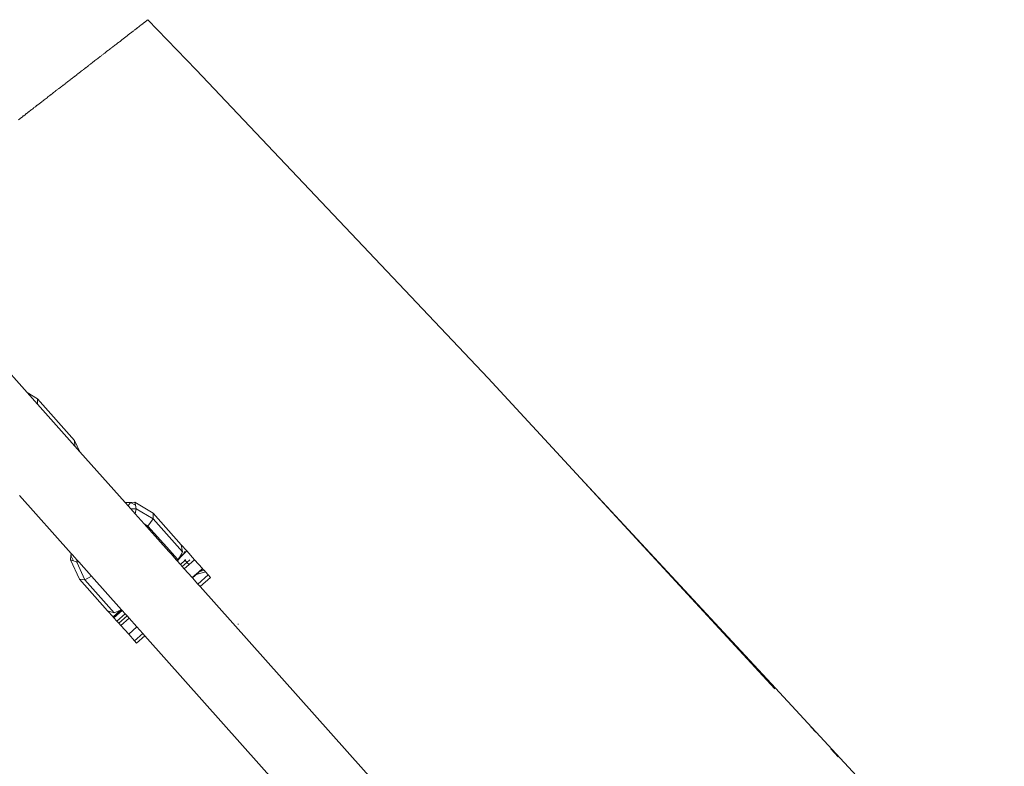
# Model space of a CAD drawing. Units: millimetres. Extents: x -4534 to 386642, y -3372 to 9413.
# Drawn here: x 697 to 897, y 5099 to 5250 of the extents above; entities that cross this region are included whole.
import ezdxf

# ---------------------------------------------------------------- set-up
doc = ezdxf.new("R2010")
doc.units = ezdxf.units.MM
doc.layers.add('Opvangzone', color=7, linetype='Continuous', true_color=0x00a19a)
doc.layers.add('Toestel 2D', color=7, linetype='Continuous', lineweight=20)

# ---------------------------------------------------------------- blocks, each defined once
blk = doc.blocks.new('WP-SC27')
at = {"layer": 'Toestel 2D'}
for p, q in [((721.25, 5248.64), (721.28, 5248.68)), ((721.28, 5248.68), (721.44, 5248.79)), ((721.44, 5248.79), (721.46, 5248.81)), ((721.62, 5248.92), (721.46, 5248.81)), ((721.62, 5248.92), (721.95, 5249.18)), ((722.07, 5249.29), (721.95, 5249.18)), ((722.07, 5249.29), (722.1, 5249.3)), ((722.1, 5249.3), (722.21, 5249.39)), ((722.21, 5249.39), (722.24, 5249.4)), ((722.24, 5249.4), (722.34, 5249.49)), ((722.34, 5249.49), (722.36, 5249.5)), ((722.36, 5249.5), (722.46, 5249.58)), ((722.46, 5249.58), (722.48, 5249.59)), ((722.48, 5249.59), (722.57, 5249.67)), ((722.57, 5249.67), (722.59, 5249.68)), ((723.15, 5250.11), (722.59, 5249.68)), ((723.15, 5250.11), (723.23, 5250.17)), ((723.23, 5250.17), (723.26, 5250.2)), ((723.26, 5250.2), (723.28, 5250.22)), ((733.09, 5240.07), (723.31, 5250.23)), ((718.63, 5246.63), (718.75, 5246.7)), ((718.75, 5246.7), (718.89, 5246.83)), ((718.89, 5246.83), (719.01, 5246.91)), ((719.01, 5246.91), (719.14, 5247.03)), ((719.14, 5247.03), (719.26, 5247.1)), ((719.26, 5247.1), (719.39, 5247.22)), ((719.39, 5247.22), (719.51, 5247.29)), ((719.51, 5247.29), (719.63, 5247.41)), ((719.63, 5247.41), (719.75, 5247.48)), ((719.75, 5247.48), (719.86, 5247.58)), ((719.86, 5247.58), (719.99, 5247.66)), ((719.99, 5247.66), (720.09, 5247.76)), ((720.09, 5247.76), (720.22, 5247.84)), ((720.22, 5247.84), (720.31, 5247.93)), ((720.31, 5247.93), (720.44, 5248.01)), ((720.44, 5248.01), (720.52, 5248.09)), ((720.52, 5248.09), (720.65, 5248.18)), ((720.65, 5248.18), (720.72, 5248.25)), ((720.72, 5248.25), (720.86, 5248.34)), ((720.86, 5248.34), (720.92, 5248.4)), ((720.92, 5248.4), (721.06, 5248.49)), ((721.06, 5248.49), (721.1, 5248.54)), ((721.1, 5248.54), (721.25, 5248.64)), ((715.95, 5244.57), (716.15, 5244.7)), ((716.15, 5244.7), (716.28, 5244.82)), ((716.28, 5244.82), (716.46, 5244.93)), ((716.46, 5244.93), (716.61, 5245.05)), ((716.61, 5245.05), (716.76, 5245.17)), ((716.76, 5245.17), (716.91, 5245.31)), ((716.91, 5245.31), (717.06, 5245.4)), ((717.06, 5245.4), (717.21, 5245.54)), ((717.21, 5245.54), (717.36, 5245.63)), ((717.36, 5245.63), (717.51, 5245.77)), ((717.51, 5245.77), (717.65, 5245.85)), ((717.65, 5245.85), (717.79, 5245.96)), ((717.79, 5245.96), (717.93, 5246.07)), ((717.8, 5245.99), (717.79, 5245.96)), ((717.93, 5246.07), (717.8, 5245.99)), ((717.93, 5246.07), (718.08, 5246.21)), ((718.08, 5246.21), (718.21, 5246.29)), ((718.21, 5246.29), (718.36, 5246.42)), ((718.36, 5246.42), (718.48, 5246.5)), ((718.48, 5246.5), (718.63, 5246.63)), ((713.47, 5242.62), (713.63, 5242.78)), ((713.63, 5242.78), (713.87, 5242.93)), ((713.87, 5242.93), (713.97, 5243.04)), ((713.97, 5243.04), (714.21, 5243.19)), ((714.21, 5243.19), (714.3, 5243.3)), ((714.3, 5243.3), (714.54, 5243.45)), ((714.54, 5243.45), (714.62, 5243.55)), ((714.62, 5243.55), (714.87, 5243.71)), ((714.87, 5243.71), (714.94, 5243.79)), ((714.94, 5243.79), (715.2, 5243.96)), ((715.2, 5243.96), (715.28, 5244.05)), ((715.28, 5244.05), (715.52, 5244.21)), ((715.52, 5244.21), (715.62, 5244.32)), ((715.62, 5244.32), (715.84, 5244.46)), ((715.84, 5244.46), (715.95, 5244.57)), ((710.81, 5240.57), (710.99, 5240.71)), ((710.99, 5240.71), (711.03, 5240.77)), ((711.03, 5240.77), (711.32, 5240.96)), ((711.32, 5240.96), (711.43, 5241.08)), ((711.43, 5241.08), (711.65, 5241.22)), ((711.65, 5241.22), (711.81, 5241.38)), ((711.81, 5241.38), (711.99, 5241.48)), ((711.99, 5241.48), (712.19, 5241.67)), ((712.19, 5241.67), (712.34, 5241.75)), ((712.34, 5241.75), (712.56, 5241.96)), ((712.56, 5241.96), (712.78, 5242.09)), ((712.78, 5242.09), (712.93, 5242.24)), ((712.93, 5242.24), (713.13, 5242.36)), ((713.13, 5242.36), (713.28, 5242.51)), ((713.28, 5242.51), (713.47, 5242.62)), ((708.15, 5238.51), (708.4, 5238.71)), ((708.4, 5238.71), (708.48, 5238.81)), ((708.48, 5238.81), (708.53, 5238.81)), ((708.53, 5238.81), (708.87, 5239.07)), ((708.87, 5239.07), (708.93, 5239.15)), ((708.93, 5239.15), (709.1, 5239.25)), ((709.1, 5239.25), (709.36, 5239.45)), ((709.36, 5239.45), (709.37, 5239.49)), ((709.37, 5239.49), (709.64, 5239.67)), ((709.64, 5239.67), (709.79, 5239.78)), ((709.79, 5239.78), (709.95, 5239.91)), ((709.95, 5239.91), (709.79, 5239.82)), ((709.79, 5239.82), (709.79, 5239.78)), ((709.95, 5239.91), (710.11, 5240.03)), ((710.11, 5240.03), (710.21, 5240.15)), ((710.21, 5240.15), (710.28, 5240.16)), ((710.28, 5240.16), (710.45, 5240.29)), ((710.45, 5240.29), (710.81, 5240.57)), ((710.63, 5240.46), (710.45, 5240.29)), ((710.81, 5240.57), (710.63, 5240.46)), ((792.21, 5177.61), (733.09, 5240.07)), ((706.05, 5236.89), (705.7, 5236.62)), ((706.05, 5236.89), (706.13, 5236.99)), ((706.13, 5236.99), (706.17, 5236.98)), ((706.54, 5237.27), (706.17, 5236.98)), ((706.54, 5237.27), (706.62, 5237.37)), ((706.62, 5237.37), (706.66, 5237.37)), ((706.66, 5237.37), (707.01, 5237.63)), ((707.01, 5237.63), (707.1, 5237.74)), ((707.1, 5237.74), (707.18, 5237.76)), ((707.18, 5237.76), (707.52, 5238.03)), ((707.52, 5238.03), (707.57, 5238.1)), ((707.57, 5238.1), (707.69, 5238.16)), ((707.69, 5238.16), (708.02, 5238.41)), ((708.02, 5238.41), (708.03, 5238.46)), ((708.03, 5238.46), (708.15, 5238.51)), ((703.06, 5234.58), (703.43, 5234.86)), ((703.43, 5234.86), (703.55, 5235.01)), ((703.55, 5235.01), (703.61, 5235.01)), ((703.61, 5235.01), (704, 5235.3)), ((704, 5235.3), (704.09, 5235.42)), ((704.09, 5235.42), (704.19, 5235.46)), ((704.19, 5235.46), (704.6, 5235.77)), ((704.6, 5235.77), (704.61, 5235.82)), ((704.61, 5235.82), (704.81, 5235.93)), ((704.81, 5235.93), (705.03, 5236.1)), ((705.03, 5236.1), (705.12, 5236.22)), ((705.12, 5236.22), (705.24, 5236.27)), ((705.24, 5236.27), (705.58, 5236.53)), ((705.58, 5236.53), (705.63, 5236.61)), ((705.63, 5236.61), (705.7, 5236.62)), ((700.59, 5232.67), (700.76, 5232.85)), ((700.76, 5232.85), (700.81, 5232.84)), ((700.81, 5232.84), (701.25, 5233.18)), ((701.25, 5233.18), (701.33, 5233.29)), ((701.33, 5233.29), (701.46, 5233.35)), ((701.46, 5233.35), (701.88, 5233.67)), ((701.88, 5233.67), (701.9, 5233.73)), ((701.9, 5233.73), (702.08, 5233.82)), ((702.08, 5233.82), (702.28, 5233.98)), ((702.28, 5233.98), (702.68, 5234.28)), ((702.46, 5234.16), (702.28, 5233.98)), ((702.68, 5234.28), (702.46, 5234.16)), ((702.68, 5234.28), (702.87, 5234.43)), ((702.87, 5234.43), (703.01, 5234.59)), ((703.01, 5234.59), (703.06, 5234.58)), ((697.89, 5230.59), (698.02, 5230.73)), ((698.02, 5230.73), (698.16, 5230.79)), ((698.16, 5230.79), (698.42, 5230.99)), ((698.42, 5230.99), (698.57, 5231.16)), ((698.57, 5231.16), (698.67, 5231.19)), ((698.67, 5231.19), (698.93, 5231.39)), ((698.93, 5231.39), (699.12, 5231.59)), ((699.12, 5231.59), (699.18, 5231.58)), ((699.18, 5231.58), (699.66, 5231.95)), ((699.66, 5231.95), (699.67, 5232.01)), ((699.67, 5232.01), (699.9, 5232.14)), ((699.9, 5232.14), (700.13, 5232.32)), ((700.13, 5232.32), (700.22, 5232.43)), ((700.22, 5232.43), (700.36, 5232.5)), ((700.36, 5232.5), (700.59, 5232.67)), ((697.07, 5229.95), (697.35, 5230.17)), ((697.35, 5230.17), (697.46, 5230.3)), ((697.46, 5230.3), (697.62, 5230.38)), ((697.62, 5230.38), (697.89, 5230.59)), ((698.81, 5174.73), (689.71, 5184.92)), ((810.08, 5158.25), (792.21, 5177.61)), ((700.91, 5173.46), (698.81, 5174.73)), ((700.94, 5172.34), (698.81, 5174.73)), ((708.46, 5165.01), (700.91, 5173.46)), ((700.94, 5172.34), (700.91, 5173.46)), ((700.94, 5172.34), (708.49, 5163.87)), ((708.46, 5165.01), (708.49, 5163.87)), ((708.46, 5165.01), (709.51, 5162.73)), ((709.51, 5162.73), (708.49, 5163.87)), ((718.67, 5152.45), (709.51, 5162.73)), ((850.3, 5114.69), (810.08, 5158.25)), ((850.43, 5114.81), (810.08, 5158.25)), ((707.77, 5142.13), (697.31, 5153.86)), ((718.67, 5152.45), (719.79, 5152.46)), ((719.32, 5151.73), (718.67, 5152.45)), ((719.79, 5152.46), (719.32, 5151.73)), ((719.83, 5151.16), (719.32, 5151.73)), ((720.63, 5152.48), (719.79, 5152.46)), ((720.78, 5151.87), (719.79, 5152.46)), ((719.83, 5151.16), (720.95, 5151.17)), ((720.74, 5150.14), (719.83, 5151.16)), ((724.34, 5150.24), (720.63, 5152.48)), ((720.78, 5151.87), (720.63, 5152.48)), ((720.74, 5150.14), (720.95, 5151.17)), ((720.95, 5151.17), (720.78, 5151.87)), ((724.38, 5149.1), (720.95, 5151.17)), ((722.56, 5148.1), (720.74, 5150.14)), ((724.38, 5149.1), (723.3, 5147.65)), ((724.34, 5150.24), (724.38, 5149.1)), ((730.04, 5143.86), (724.34, 5150.24)), ((724.38, 5149.1), (730.32, 5142.45)), ((723.3, 5147.65), (722.56, 5148.1)), ((723.07, 5147.52), (722.56, 5148.1)), ((723.3, 5147.65), (723.07, 5147.52)), ((727.54, 5142.51), (723.07, 5147.52)), ((723.3, 5147.65), (727.74, 5142.69)), ((730.32, 5142.45), (730.04, 5143.86)), ((730.04, 5143.86), (731.16, 5142.61)), ((707.71, 5141.67), (707.61, 5140.84)), ((707.71, 5141.67), (707.77, 5142.13)), ((708.04, 5141.83), (707.71, 5141.67)), ((708.2, 5140.62), (707.71, 5141.67)), ((708.04, 5141.83), (707.77, 5142.13)), ((708.93, 5140.83), (708.04, 5141.83)), ((727.74, 5142.69), (727.54, 5142.51)), ((727.98, 5142.02), (727.54, 5142.51)), ((727.74, 5142.69), (728.18, 5142.19)), ((728.18, 5142.19), (727.98, 5142.02)), ((729.1, 5140.76), (727.98, 5142.02)), ((728.18, 5142.19), (729.3, 5140.94)), ((730.1, 5141.54), (729.4, 5140.83)), ((729.4, 5140.83), (729.51, 5141.03)), ((730.1, 5141.54), (729.51, 5141.03)), ((729.51, 5141.03), (729.63, 5141.23)), ((729.63, 5141.23), (730.23, 5142.31)), ((729.63, 5141.23), (730.04, 5141.61)), ((730.23, 5142.31), (729.98, 5141.67)), ((729.98, 5141.67), (730.04, 5141.61)), ((730.44, 5141.96), (730.04, 5141.61)), ((730.04, 5141.61), (730.1, 5141.54)), ((730.1, 5141.54), (730.43, 5141.88)), ((730.23, 5142.31), (730.32, 5142.45)), ((731.04, 5142.49), (730.43, 5141.88)), ((730.44, 5141.96), (730.43, 5141.88)), ((730.49, 5142), (730.44, 5141.96)), ((730.74, 5142.53), (730.49, 5142)), ((730.7, 5142.53), (730.49, 5142)), ((731.04, 5142.49), (730.49, 5142)), ((731.16, 5142.61), (731.04, 5142.49)), ((731.16, 5142.61), (732.74, 5140.85)), ((709.42, 5136.9), (707.61, 5140.84)), ((707.61, 5140.84), (708.2, 5140.62)), ((708.2, 5140.62), (708.87, 5140.37)), ((708.87, 5140.37), (708.93, 5140.83)), ((708.87, 5140.37), (709.3, 5140.41)), ((708.87, 5140.37), (710.54, 5136.74)), ((709.3, 5140.41), (708.93, 5140.83)), ((711.88, 5137.52), (709.3, 5140.41)), ((729.1, 5140.76), (729.3, 5140.94)), ((729.15, 5140.71), (729.1, 5140.76)), ((729.35, 5140.88), (729.15, 5140.71)), ((729.15, 5140.71), (729.4, 5140.83)), ((729.19, 5140.67), (729.15, 5140.71)), ((729.19, 5140.67), (729.4, 5140.83)), ((729.25, 5140.59), (729.19, 5140.67)), ((729.25, 5140.59), (729.52, 5140.83)), ((729.89, 5139.88), (729.25, 5140.59)), ((729.3, 5140.94), (729.35, 5140.88)), ((729.35, 5140.88), (729.4, 5140.83)), ((730.83, 5140.73), (729.89, 5139.88)), ((730.26, 5139.47), (729.89, 5139.88)), ((730.26, 5139.47), (731.2, 5140.31)), ((730.67, 5139), (730.26, 5139.47)), ((730.67, 5139), (731.62, 5139.85)), ((732.26, 5137.22), (730.67, 5139)), ((730.8, 5140.76), (730.73, 5140.84)), ((730.85, 5140.84), (730.8, 5140.76)), ((730.83, 5140.73), (730.8, 5140.76)), ((730.91, 5140.84), (730.83, 5140.73)), ((731.2, 5140.31), (730.83, 5140.73)), ((730.96, 5140.84), (730.91, 5140.84)), ((731.8, 5140.84), (731.2, 5140.31)), ((731.2, 5140.31), (731.62, 5139.85)), ((731.62, 5139.85), (732.74, 5140.85)), ((734.32, 5139.07), (732.74, 5140.85)), ((734.32, 5139.07), (733.52, 5138.35)), ((734.38, 5139.01), (733.7, 5138.41)), ((734.32, 5139.07), (734.38, 5139.01)), ((734.38, 5139.01), (734.64, 5138.72)), ((710.54, 5136.74), (711.88, 5137.52)), ((717.96, 5130.71), (711.88, 5137.52)), ((733.2, 5138.07), (732.26, 5137.22)), ((732.31, 5137.17), (732.26, 5137.22)), ((732.31, 5137.17), (733.26, 5138.01)), ((733.43, 5135.91), (732.31, 5137.17)), ((733.52, 5138.35), (733.2, 5138.07)), ((733.26, 5138.01), (733.2, 5138.07)), ((733.65, 5138.36), (733.26, 5138.01)), ((733.32, 5137.94), (733.26, 5138.01)), ((734.94, 5138.38), (733.32, 5137.94)), ((735.5, 5137.76), (733.43, 5135.91)), ((733.65, 5138.36), (733.52, 5138.35)), ((733.7, 5138.41), (733.65, 5138.36)), ((734.64, 5138.72), (733.7, 5138.41)), ((734.66, 5138.7), (733.7, 5138.41)), ((735.94, 5137.27), (733.87, 5135.42)), ((734.64, 5138.72), (734.66, 5138.7)), ((734.94, 5138.38), (734.66, 5138.7)), ((734.94, 5138.38), (735.5, 5137.76)), ((735.94, 5137.27), (735.5, 5137.76)), ((709.42, 5136.9), (710.54, 5136.74)), ((715.12, 5130.52), (709.42, 5136.9)), ((716.48, 5130.09), (710.54, 5136.74)), ((733.87, 5135.42), (733.43, 5135.91)), ((810.94, 5049.03), (733.87, 5135.42)), ((715.14, 5130.54), (715.12, 5130.52)), ((715.12, 5130.52), (716.24, 5129.27)), ((715.12, 5130.52), (716.48, 5130.09)), ((716.24, 5129.27), (717.75, 5130.62)), ((716.24, 5129.27), (717.25, 5130.07)), ((716.29, 5129.21), (716.24, 5129.27)), ((717.25, 5130.07), (716.29, 5129.21)), ((716.39, 5129.1), (716.29, 5129.21)), ((716.39, 5129.1), (718.06, 5130.59)), ((717.03, 5128.39), (716.39, 5129.1)), ((716.48, 5130.09), (717.75, 5130.62)), ((718.7, 5129.88), (717.03, 5128.39)), ((717.96, 5130.71), (717.25, 5130.07)), ((717.25, 5130.07), (718, 5130.66)), ((717.4, 5127.97), (719.07, 5129.47)), ((717.75, 5130.62), (717.78, 5130.64)), ((717.78, 5130.64), (717.96, 5130.71)), ((718, 5130.66), (717.96, 5130.71)), ((718.06, 5130.59), (718, 5130.66)), ((718.7, 5129.88), (718.06, 5130.59)), ((719.07, 5129.47), (718.7, 5129.88)), ((719.48, 5129), (719.07, 5129.47)), ((717.4, 5127.97), (717.03, 5128.39)), ((717.81, 5127.51), (717.4, 5127.97)), ((717.81, 5127.51), (719.48, 5129)), ((717.81, 5127.51), (719.4, 5125.73)), ((721.07, 5127.22), (719.4, 5125.73)), ((721.07, 5127.22), (719.48, 5129)), ((722.24, 5125.91), (721.07, 5127.22)), ((741.55, 5127.83), (741.55, 5127.74)), ((719.4, 5125.73), (720.57, 5124.42)), ((722.24, 5125.91), (720.57, 5124.42)), ((722.27, 5125.87), (720.6, 5124.38)), ((722.68, 5125.42), (721.01, 5123.93)), ((722.27, 5125.87), (722.24, 5125.91)), ((722.68, 5125.42), (722.27, 5125.87)), ((896.74, 4930.29), (722.68, 5125.42)), ((720.6, 5124.38), (720.57, 5124.42)), ((720.6, 5124.38), (721.01, 5123.93)), ((866.83, 5097.05), (850.43, 5114.81)), ((858.56, 5105.91), (857.53, 5107.02)), ((863.1, 5100.94), (861.63, 5102.53))]:
    blk.add_line(p, q, dxfattribs=at)

msp = doc.modelspace()

# ---------------------------------------------------------------- block references
at = {"layer": 'Opvangzone', "color": 1}
msp.add_blockref('WP-SC27', (0, 0), dxfattribs=at)

doc.saveas('drawing.dxf')
